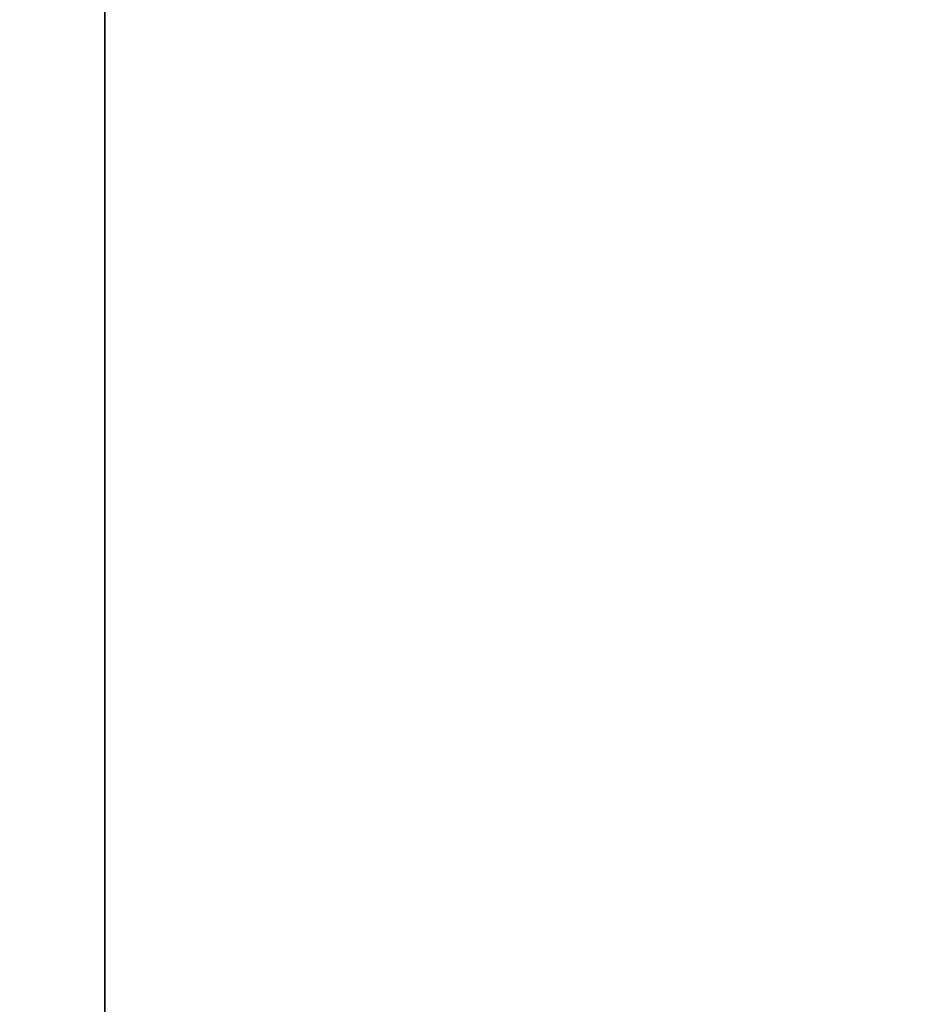
# Model space of a CAD drawing. Units: millimetres. Extents: x -646 to 3351, y -2110 to 3351.
# Drawn here: x 35 to 89, y 143 to 202 of the extents above; entities that cross this region are included whole.
import ezdxf

# ---------------------------------------------------------------- set-up
doc = ezdxf.new("R2010")
doc.units = ezdxf.units.MM
doc.layers.get('0').update_dxf_attribs({"true_color": 0xff5454})

# ---------------------------------------------------------------- blocks, each defined once
blk = doc.blocks.new('Group_11')
at = {"color": 250, "true_color": 0x2e2e2e}
mesh = blk.add_polyface(dxfattribs=at)
corners = [(800, 750), (100, 50), (100, 750), (800, 50)]
mesh.append_faces([[corners[k] for k in face] for face in [(0, 1, 2), (1, 0, 3)]], dxfattribs={"vtx0": -1, "color": 250})
mesh = blk.add_polyface(dxfattribs=at)
corners = [(800, 750, 18), (100, 50, 18), (800, 50, 18)]
mesh.append_faces([[corners[k] for k in face] for face in [(0, 1, 2)]], dxfattribs={"color": 250})
mesh = blk.add_polyface(dxfattribs=at)
corners = [(800, 750, 18), (100, 750, 18), (100, 50, 18)]
mesh.append_faces([[corners[k] for k in face] for face in [(0, 1, 2)]], dxfattribs={"color": 250})
blk = doc.blocks.new('f051-6849-f2c9-04e3')
blk.add_blockref('Group_11', (-354.633, -3400.218, 572.834))
blk = doc.blocks.new('Group_14')
blk.add_blockref('f051-6849-f2c9-04e3', (292.418, 3410.218, 85.609))
blk = doc.blocks.new('Group_15')
at = {"color": 8, "true_color": 0x64777b}
for p, q in [((40, 40), (660, 40)), ((40, 40, -40), (660, 40, -40))]:
    blk.add_line(p, q, dxfattribs=at)
mesh = blk.add_polyface(dxfattribs=at)
corners = [(0, 0), (40, 40), (0, 700), (700, 0), (660, 40), (660, 660), (40, 660), (700, 700)]
mesh.append_faces([[corners[k] for k in face] for face in [(0, 1, 2), (1, 3, 4), (4, 3, 5), (2, 6, 7), (6, 2, 1), (7, 5, 3)]], dxfattribs={"vtx0": -1, "vtx1": -1, "color": 8})
mesh.append_faces([[corners[k] for k in face] for face in [(1, 0, 3), (7, 6, 5)]], dxfattribs={"vtx0": -1, "vtx2": -1, "color": 8})
mesh = blk.add_polyface(dxfattribs=at)
corners = [(0, 700, -40), (40, 660, -40), (40, 40, -40), (700, 700, -40), (660, 660, -40), (700, 0, -40), (0, 0, -40), (660, 40, -40)]
mesh.append_faces([[corners[k] for k in face] for face in [(1, 3, 4), (6, 2, 5)]], dxfattribs={"vtx0": -1, "vtx1": -1, "color": 8})
mesh.append_faces([[corners[k] for k in face] for face in [(0, 1, 2), (1, 0, 3), (4, 3, 5), (2, 6, 0), (5, 2, 7), (5, 7, 4)]], dxfattribs={"vtx0": -1, "vtx2": -1, "color": 8})
mesh = blk.add_polyface(dxfattribs=at)
corners = [(40, 40), (660, 40, -40), (40, 40, -40), (660, 40)]
mesh.append_faces([[corners[k] for k in face] for face in [(0, 1, 2), (1, 0, 3)]], dxfattribs={"vtx0": -1, "color": 8})

msp = doc.modelspace()

# ---------------------------------------------------------------- block references
msp.add_blockref('Group_14', (-37.784, -60, -85.483))
at = {"extrusion": (0, 0, -1), "zscale": -1, "rotation": 89.99999999999997}
msp.add_blockref('Group_15', (0, 0, -572.96), dxfattribs=at)

doc.saveas('drawing.dxf')
